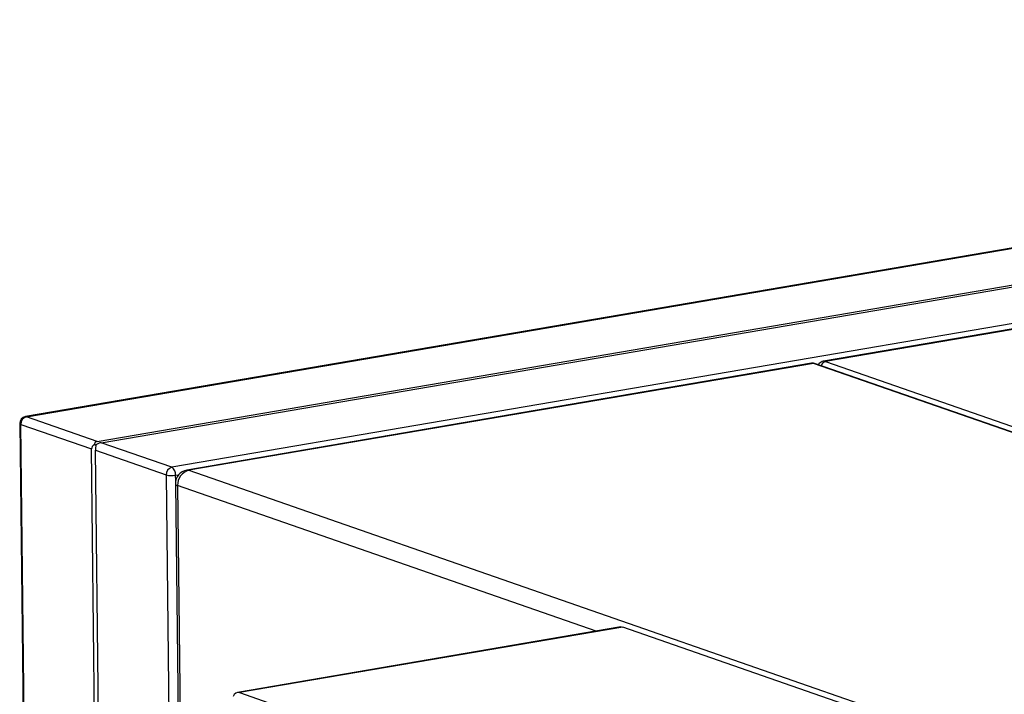
# Model space of a CAD drawing. Units: inches. Extents: x 0.3 to 10.6, y 0.4 to 8.2.
# Drawn here: x 8.3 to 8.5, y 7.6 to 7.7 of the extents above; entities that cross this region are included whole.
import ezdxf

# ---------------------------------------------------------------- set-up
doc = ezdxf.new("R2010")
doc.units = ezdxf.units.IN
doc.header["$MEASUREMENT"] = 0

msp = doc.modelspace()

# ---------------------------------------------------------------- linework, layer by layer
at = {"color": 7, "linetype": 'Continuous', "lineweight": 25}
for p, q in [((8.9716675918, 7.7116689314), (8.4938355924, 7.6300087432)), ((8.9721853177, 7.7116198994), (8.4943533183, 7.6299597113)), ((8.6941232993, 7.6836040381), (8.3030946217, 7.6167783013)), ((8.3033534503, 7.6167537972), (8.694382128, 7.683579534)), ((8.3202582204, 7.6108731303), (8.7112868981, 7.6776988671)), ((8.3211719974, 7.6105552545), (8.7122006751, 7.6773809912)), ((8.7291054452, 7.6715003243), (8.3380767675, 7.6046745875)), ((8.4909905468, 7.6295225326), (8.3416677542, 7.6040036738)), ((8.4915082728, 7.6294735007), (8.3421854801, 7.6039546419)), ((8.6652944, 7.5691392841), (8.4919551309, 7.6294388626)), ((8.3202582204, 7.6108731303), (8.3033534503, 7.6167537972)), ((8.301727047, 7.6151383013), (8.31859654, 6.1365784315)), ((8.3020042348, 7.6149233795), (8.3189090049, 7.6090427126)), ((8.3188737278, 6.1363635098), (8.3020042348, 7.6149233795)), ((8.3357784979, 6.1304828428), (8.3189090049, 7.6090427126)), ((8.3199185971, 7.609888097), (8.3195642811, 7.6101471067)), ((8.3380767675, 7.6046745875), (8.3211719974, 7.6105552545)), ((8.3198227819, 7.6087248368), (8.336727552, 7.6028441698)), ((8.3366922749, 6.130164967), (8.3198227819, 7.6087248368)), ((8.336727552, 7.6028441698), (8.353597045, 6.1242843)), ((8.3389326389, 7.6007236918), (8.3432684266, 7.2207050529)), ((8.3394871001, 7.6002938452), (8.3438228879, 7.2202752063)), ((8.4453872816, 7.5665040004), (8.3537698727, 7.5508468346)), ((8.4459049904, 7.5664549744), (8.3542875814, 7.5507978086)), ((8.5321282949, 7.5364604501), (8.4459049904, 7.5664549744)), ((8.3542875814, 7.5507978086), (8.5260765407, 7.4910375368))]:
    msp.add_line(p, q, dxfattribs=at)
at = {"color": 8, "linetype": 'Continuous', "lineweight": 25}
for p, q in [((8.6650615164, 7.5690994868), (8.4915082728, 7.6294735007)), ((8.4943533183, 7.6299597113), (8.667906562, 7.5695856974)), ((8.3390087621, 7.6027599846), (8.3397048007, 7.6028789357)), ((8.3390228307, 7.6015269185), (8.3390087621, 7.6027599846)), ((8.3421854801, 7.6039546419), (8.5327513261, 7.5376624494)), ((8.4395085512, 7.5654993559), (8.3394871001, 7.6002938452))]:
    msp.add_line(p, q, dxfattribs=at)
at = {"color": 8, "linetype": 'Continuous', "lineweight": 25, "flags": 128}
for points in [[(8.4915082728, 7.6294735007), (8.4911524372, 7.6295361693), (8.4909905468, 7.6295225326)], [(8.4938363428, 7.6300088703), (8.4939974828, 7.6300223798), (8.4943533183, 7.6299597113)], [(8.3033534503, 7.6167537972), (8.3031755327, 7.6167851166), (8.3030946217, 7.6167783013)], [(8.3421854801, 7.6039546419), (8.3418296446, 7.6040173105), (8.3416677542, 7.6040036738)]]:
    msp.add_lwpolyline(points, dxfattribs=at)
at = {"color": 7, "linetype": 'Continuous', "lineweight": 25, "flags": 128}
msp.add_lwpolyline([(8.4453872816, 7.5665040004), (8.4455491377, 7.566517649), (8.4459049904, 7.5664549744)], dxfattribs=at)
at = {"color": 8, "linetype": 'Continuous', "lineweight": 25}
for centre, radius, start, end in [((8.4916651711, 7.6285978838), 0.0008895628560662, 70.9763979338, 100.1587945609), ((8.4946665699, 7.6286282369), 0.0013678269121847, 103.2390320068, 166.072858399), ((8.3020441379, 7.6152610508), 0.0003400207384158, 201.1619797289, 263.260522357), ((8.3395671529, 7.6009696301), 0.0006805098810549, 201.1863810365, 263.2442853485)]:
    msp.add_arc(centre, radius, start, end, dxfattribs=at)
at = {"color": 7, "linetype": 'Continuous', "lineweight": 25}
for centre, radius, start, end in [((8.3033716591, 7.615157068), 0.001644736842106, 99.6980041345, 180.653682569), ((8.3038102922, 7.6150045878), 0.0018078822053163, 104.6370162061, 182.5745363479), ((8.3385336094, 7.6029253781), 0.0018078822053151, 104.6370162061, 182.574536348), ((8.336930985, 7.6029327003), 0.0020849432588664, 355.2481987471, 56.6637910616), ((8.3380634844, 7.608094963), 0.0054180757431256, 255.7253927321, 280.0476670353), ((8.3422219165, 7.6007612144), 0.0032894736842116, 99.6980041344, 180.653682569), ((8.3430992129, 7.600456239), 0.0036157613769042, 104.6378310839, 182.5741765486), ((8.3540170526, 7.5495395154), 0.0012870461108384, 77.8663051331, 163.6092923724)]:
    msp.add_arc(centre, radius, start, end, dxfattribs=at)
for centre, major_axis, ratio, start_param, end_param in [((8.3211901957, 7.6089585289), (0.002277463748315611, -0.0001889076935892575), 0.6971509785, 2.421942228294973, 3.207340391692765), ((8.3211901957, 7.6089585289), (-0.001276162751892684, 0.00177360212277744), 0.5939886696, 6.00074518974095, 6.786143353138525), ((8.3202764246, 7.6092764027), (0.0001400898561456643, 0.001688917813865487), 0.2557056677, 1.139207678742228, 1.92460584213994), ((8.3202764246, 7.6092764027), (0.001566809662758573, 0.001127369044747084), 0.4131778944, 0.70199737088912, 1.487395534284839)]:
    msp.add_ellipse(centre, major_axis=major_axis, ratio=ratio, start_param=start_param, end_param=end_param, dxfattribs=at)
for points, knots in [([(8.491955130869968, 7.629438862618579), (8.491794531937016, 7.629484675333798), (8.49148109812999, 7.62957408597606), (8.49115522575959, 7.6295356404453), (8.490996325661456, 7.62951689384643)], [0, 0, 0, 0, 0.5123854841137372, 1, 1, 1, 1]), ([(8.493838514870982, 7.630002931063359), (8.493822108140288, 7.630002215135316), (8.493621505782274, 7.629993461602618), (8.493266609250947, 7.629830335896815), (8.492856154062833, 7.629561652409141), (8.492668680083387, 7.629321048615375), (8.492588736530774, 7.629218449192767)], [0, 0, 0, 0, 0.0323382151709828, 0.3953939598561826, 0.7421809953462313, 1, 1, 1, 1])]:
    msp.add_open_spline(points, degree=3, knots=knots, dxfattribs=at)

doc.saveas('drawing.dxf')
